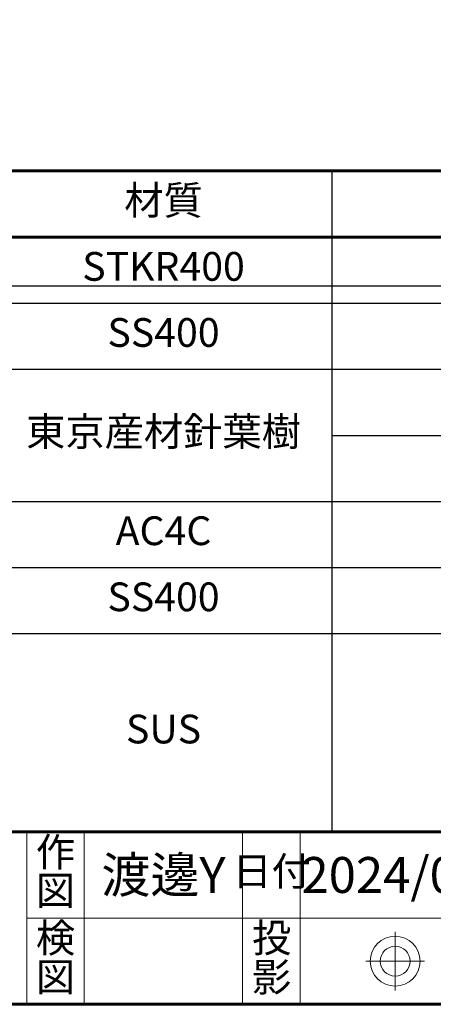
# Model space of a CAD drawing. Extents: x 0 to 420, y 0 to 297.
# Drawn here: x 335 to 363, y 10 to 79 of the extents above; entities that cross this region are included whole.
import ezdxf
from ezdxf.enums import TextEntityAlignment as Align

# ---------------------------------------------------------------- set-up
doc = ezdxf.new("R2010")
doc.units = 0
doc.linetypes.add('CENTER2', pattern=[23, 20, -1, 1, -1])
doc.layers.add('中心線', color=3, linetype='CENTER2', lineweight=9)
doc.layers.add('実線1', color=7, linetype='Continuous', lineweight=20)
doc.layers.add('印刷しない線', color=11, linetype='Continuous', plot=False)
doc.styles.add('MSゴシック', font='MS Gothic.ttf')
doc.styles.add('高さなしMSゴシック', font='MS Gothic.ttf')

# ---------------------------------------------------------------- blocks, each defined once
blk = doc.blocks.new('A3規格図枠')
at = {"layer": '中心線', "color": 0}
for p, q in [((360.607, 10.956), (360.607, 15.044)), ((358.564, 13), (362.651, 13))]:
    blk.add_line(p, q, dxfattribs=at)
at = {"layer": '実線1', "lineweight": 60}
for p, q in [((252, 22), (410, 22)), ((410, 10), (15, 10))]:
    blk.add_line(p, q, dxfattribs=at)
at = {"layer": '実線1'}
for p, q in [((335, 22), (335, 16)), ((339, 22), (339, 16)), ((350, 22), (350, 16)), ((354, 22), (354, 16)), ((335, 16), (335, 10)), ((335, 16), (372, 16)), ((339, 16), (339, 10)), ((350, 16), (350, 10)), ((354, 16), (354, 10))]:
    blk.add_line(p, q, dxfattribs=at)
for radius in [1.736, 1.041]:
    blk.add_circle((360.607, 13), radius, dxfattribs=at)
at = {"layer": '実線1', "char_height": 2, "width": 2.61198, "attachment_point": 5, "style": 'MSゴシック'}
for s, insert, line_spacing_factor in [('作 \\P図', (337, 19), 0.803168), ('日付 ', (352.019, 19), 0.820694), ('検 図', (337, 13), 0.81472), ('投 影', (352.019, 13), 0.820694)]:
    blk.add_mtext(s, dxfattribs=dict(at, insert=insert, line_spacing_factor=line_spacing_factor))
at = {"layer": '実線1', "style": 'MSゴシック', "flags": 8}
for tag, p in [('作図者', (344.5, 19)), ('製作日', (363, 19))]:
    blk.add_attdef(tag, text='', height=2.5, dxfattribs=at).set_placement(p, align=Align.MIDDLE_CENTER)
at = {"layer": '実線1', "style": 'MSゴシック'}
blk.add_attdef('製品名', text='', height=6, dxfattribs=at).set_placement((296.5, 16), align=Align.MIDDLE_CENTER)
at = {"layer": '実線1', "style": 'MSゴシック', "flags": 8}
blk.add_attdef('検図者', text='', height=2.5, dxfattribs=at).set_placement((344.5, 13), align=Align.MIDDLE)
blk = doc.blocks.new('*U9')
at = {"color": 0, "transparency": 16777216, "insert": (131.101, -39.1), "char_height": 2, "width": 53.19747, "attachment_point": 5, "style": '高さなしMSゴシック'}
blk.add_mtext('{\\K\u3000\u3000\u3000\u3000}\u3000\u3000', dxfattribs=at)
blk = doc.blocks.new('*T10')
at = {"color": 0, "lineweight": 60, "transparency": 16777216}
for p, q in [((0, 0), (158, 0)), ((0, 0), (0, -46)), ((158, 0), (158, -46)), ((0, -4.6), (158, -4.6)), ((80.81, -46), (158, -46))]:
    blk.add_line(p, q, dxfattribs=at)
at = {"color": 0, "linetype": 'ByBlock', "lineweight": -2, "transparency": 16777216}
for p, q in [((9.817, 0), (9.817, -46)), ((43.595, 0), (43.595, -46)), ((80.81, 0), (80.81, -46)), ((104.203, 0), (104.203, -46)), ((0, -9.2), (104.203, -9.2)), ((0, -13.8), (158, -13.8)), ((0, -18.4), (80.81, -18.4)), ((104.203, -18.4), (158, -18.4)), ((0, -23), (158, -23)), ((0, -27.6), (158, -27.6)), ((0, -32.2), (158, -32.2)), ((0, -36.8), (9.817, -36.8)), ((43.595, -36.8), (80.81, -36.8)), ((0, -41.4), (80.81, -41.4)), ((0, -46), (80.81, -46))]:
    blk.add_line(p, q, dxfattribs=at)
at = {"color": 0, "transparency": 16777216}
blk.add_blockref('*U9', (0, 0), dxfattribs=at)
at = {"color": 0, "transparency": 16777216, "char_height": 2, "attachment_point": 5, "style": '高さなしMSゴシック'}
for s, insert, width in [('部番', (4.909, -2.3), 9.21716), ('名称', (26.706, -2.3), 33.17778), ('形状', (62.203, -2.3), 36.61519), ('材質', (92.506, -2.3), 22.79241), ('表面処理', (131.101, -2.3), 53.19747), ('(1)', (4.909, -6.9), 9.21716), ('支柱', (26.706, -6.9), 33.17778), ('60 x 30 x 3.2t', (62.203, -6.9), 36.61519), ('STKR400', (92.506, -6.9), 22.79241), ('溶融亜鉛めっき仕上', (131.101, -9.2), 53.19747), ('(2)', (4.909, -11.5), 9.21716), ('ビーム受け', (26.706, -11.5), 33.17778), ('FB-19 x 9.0t', (62.203, -11.5), 36.61519), ('SS400', (92.506, -11.5), 22.79241), ('(3)', (4.909, -16.1), 9.21716), ('支柱化粧材', (26.706, -16.1), 33.17778), ('90 x 30', (62.203, -16.1), 36.61519), ('上小節,プレーナー仕上', (131.101, -16.1), 53.19747), ('東京産材針葉樹', (92.506, -18.4), 22.79241), ('芯持ち材,プレーナー仕上', (131.101, -20.7), 53.19747), ('(4)', (4.909, -20.7), 9.21716), ('ビーム', (26.706, -20.7), 33.17778), ('φ80', (62.203, -20.7), 36.61519), ('(5)', (4.909, -25.3), 9.21716), ('頭部キャップ', (26.706, -25.3), 33.17778), ('60 x 30用', (62.203, -25.3), 36.61519), ('ポリエステル系粉体塗装,MB色', (131.101, -25.3), 53.19747), ('AC4C', (92.506, -25.3), 22.79241), ('(6)', (4.909, -29.9), 9.21716), ('ベース', (26.706, -29.9), 33.17778), ('12.0t', (62.203, -29.9), 36.61519), ('SS400', (92.506, -29.9), 22.79241), ('溶融亜鉛めっき仕上', (131.101, -29.9), 53.19747), ('(7)', (4.909, -34.5), 9.21716), ('M6 x 35 B,W,SW', (62.203, -34.5), 36.61519), ('六角穴付ボルト', (26.706, -36.8), 33.17778), ('(8)', (4.909, -39.1), 9.21716), ('M8 x 40 B,W,SW', (62.203, -39.1), 36.61519), ('SUS', (92.506, -39.1), 22.79241), ('(9)', (4.909, -43.7), 9.21716), ('アンカーボルト', (26.706, -43.7), 33.17778), ('M12 x 100', (62.203, -43.7), 36.61519)]:
    blk.add_mtext(s, dxfattribs=dict(at, insert=insert, width=width))

msp = doc.modelspace()

# ---------------------------------------------------------------- linework, layer by layer
at = {"layer": '印刷しない線', "linetype": 'Continuous'}
msp.add_lwpolyline([(254.29, 58.8), (410, 58.8), (410, 287), (254.29, 287)], close=True, dxfattribs=at)
at = {"layer": '印刷しない線'}
msp.add_lwpolyline([(408.816, 59.984), (255.948, 59.984), (255.948, 286.289), (408.816, 286.289)], close=True, dxfattribs=at)

# ---------------------------------------------------------------- block references
msp.add_blockref('*T10', (252, 68))
at = {"layer": '実線1'}
ref = msp.add_blockref('A3規格図枠', (0, 0), dxfattribs=at)
ref.add_attrib('作図者', '渡邊Y', dxfattribs={"height": 2.5, "style": 'MSゴシック', "flags": 8}).set_placement((344.5, 19), align=Align.MIDDLE_CENTER)
ref.add_attrib('製作日', '2024/04/10', dxfattribs={"height": 2.5, "style": 'MSゴシック', "flags": 8}).set_placement((363, 19), align=Align.MIDDLE_CENTER)

doc.saveas('drawing.dxf')
